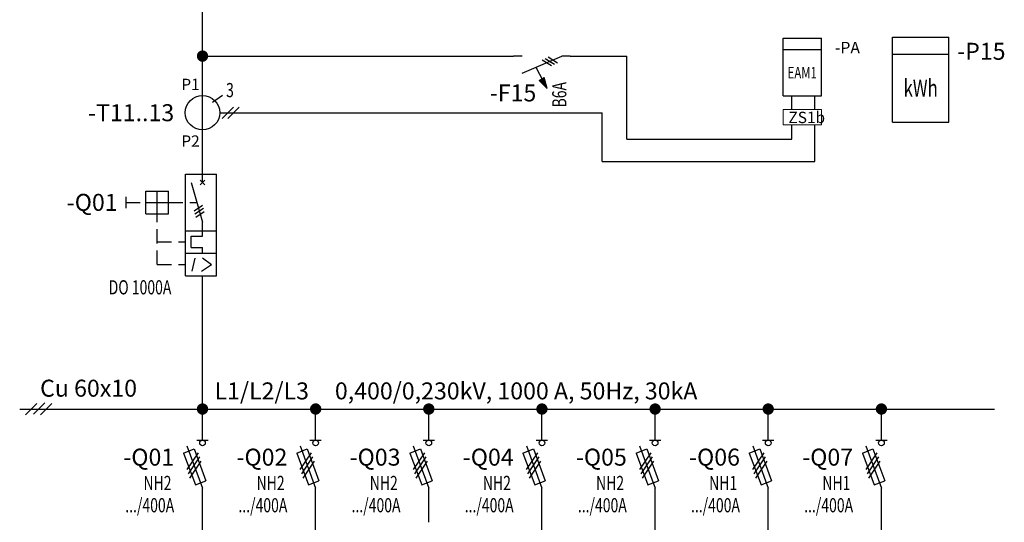
# Model space of a CAD drawing. Extents: x 0 to 630, y 0 to 446.
# Drawn here: x 245 to 419, y 126 to 215 of the extents above; entities that cross this region are included whole.
import ezdxf
from ezdxf.enums import TextEntityAlignment as Align

# ---------------------------------------------------------------- set-up
doc = ezdxf.new("R2010")
doc.units = 0
doc.header["$LTSCALE"] = 25
doc.linetypes.add('GESTRICHELT', pattern=[0.3, 0.2, -0.1])
doc.layers.get('0').update_dxf_attribs({"linetype": 'CONTINUOUS'})
for name, color, linetype in [('ECS_LEV_LINE', 7, 'CONTINUOUS'), ('ECS_LEV_SYM', 7, 'CONTINUOUS'), ('ECS_LEV_SYM_CPOINT', 7, 'CONTINUOUS'), ('ECS_LEV_SYM_DEVID', 7, 'CONTINUOUS'), ('ECS_LEV_SYM_GEO_SCM', 7, 'CONTINUOUS'), ('ECS_LEV_SYM_TEXT', 7, 'CONTINUOUS'), ('ECS_LXV_TEXT', 7, 'CONTINUOUS')]:
    doc.layers.add(name, color=color, linetype=linetype)
doc.styles.add('ARIAL', font='arial.ttf')
doc.styles.add('ISOCP', font='ISOCP.SHX', dxfattribs={"oblique": 0.017453, "height": 1})
doc.styles.add('ROMANS', font='ROMANS.SHX', dxfattribs={"oblique": 0.017453, "height": 1})
doc.styles.get("Standard").update_dxf_attribs({"font": 'TXT.SHX'})
doc.styles.add('TXT', font='TXT.SHX', dxfattribs={"width": 0.725, "height": 2.5})

# ---------------------------------------------------------------- blocks, each defined once
blk = doc.blocks.new('SGRAEPER_1P_P_KWH')
at = {"layer": 'ECS_LEV_SYM_GEO_SCM', "color": 0, "linetype": 'Continuous', "ltscale": 0.3}
for p, q in [((-5, 0), (5, 0)), ((-5, -15), (-5, 0)), ((5, -15), (5, 0)), ((-5, -3), (5, -3)), ((-5, -15), (5, -15))]:
    blk.add_line(p, q, dxfattribs=at)
at = {"layer": 'ECS_LEV_SYM_CPOINT', "linetype": 'Continuous', "style": 'ROMANS'}
blk.add_attdef('ECS_T_CPOINT_001', text='', height=2.6, dxfattribs=at).set_placement((0, 0), align=Align.MIDDLE_CENTER)
at = {"layer": 'ECS_LEV_SYM_CPOINT', "color": 7, "linetype": 'Continuous', "style": 'ROMANS'}
for tag in ['ECS_T_CPOINT_005', 'ECS_T_CPOINT_004', 'ECS_T_CPOINT_003', 'ECS_T_CPOINT_006']:
    blk.add_attdef(tag, text='', height=2.6, dxfattribs=at).set_placement((0, 0), align=Align.MIDDLE_LEFT)
at = {"layer": 'ECS_LEV_SYM_CPOINT', "linetype": 'Continuous', "style": 'ROMANS'}
blk.add_attdef('ECS_T_CPOINT_002', text='', height=2.6, dxfattribs=at).set_placement((0, -15), align=Align.MIDDLE_LEFT)
at = {"layer": 'ECS_LEV_SYM_DEVID', "color": 7, "linetype": 'Continuous'}
for tag, p in [('ECS_T_DEVID_3', (-7, 6.4)), ('ECS_T_DEVID_2', (-7, 2.2)), ('ECS_T_DEVID_1', (-7, -2))]:
    blk.add_attdef(tag, text='', height=3, dxfattribs=at).set_placement(p, align=Align.MIDDLE_RIGHT)
at = {"layer": 'ECS_LEV_SYM_TEXT', "linetype": 'Continuous', "width": 0.725}
blk.add_attdef('ECS_T_TEXT_1.0', text='', height=3, dxfattribs=at).set_placement((0, -9), align=Align.MIDDLE_CENTER)
blk = doc.blocks.new('SGRAEPER_1P_Q_NSL_3P1')
at = {"layer": 'ECS_LEV_SYM_GEO_SCM', "color": 0, "linetype": 'Continuous', "ltscale": 0.5}
for p, q in [((0, -0.5), (0, 0)), ((-1, -0.5), (1, -0.5))]:
    blk.add_line(p, q, dxfattribs=at)
at = {"layer": 'ECS_LEV_SYM_GEO_SCM', "color": 0, "linetype": 'Continuous'}
for p, q in [((-2.74, -1.48), (0, -9)), ((-3.35, -2.77), (-1.49, -2.01)), ((-3.35, -2.77), (-1.26, -8.41)), ((-2.72, -5.71), (-0.72, -2.71)), ((-2.47, -6.46), (-0.47, -3.46)), ((-1.49, -2.01), (0.59, -7.69)), ((-2.22, -7.21), (-0.22, -4.21)), ((-1.26, -8.41), (0.59, -7.69)), ((0, -10), (0, -9))]:
    blk.add_line(p, q, dxfattribs=at)
at = {"layer": 'ECS_LEV_SYM_GEO_SCM', "color": 0, "linetype": 'Continuous', "ltscale": 0.5}
blk.add_circle((0, -1), 0.5, dxfattribs=at)
at = {"layer": 'ECS_LEV_SYM_CPOINT', "color": 7, "linetype": 'Continuous'}
for tag, p in [('ECS_T_CPOINT_001', (0, 0)), ('ECS_T_CPOINT_002', (0, -10))]:
    blk.add_attdef(tag, text='', height=2, dxfattribs=at).set_placement(p, align=Align.MIDDLE_LEFT)
at = {"layer": 'ECS_LEV_SYM_DEVID', "color": 7, "linetype": 'Continuous'}
for tag, p in [('ECS_T_DEVID_3', (-5, 3.4)), ('ECS_T_DEVID_2', (-5, -0.8)), ('ECS_T_DEVID_1', (-5, -5))]:
    blk.add_attdef(tag, text='', height=3, dxfattribs=at).set_placement(p, align=Align.RIGHT)
at = {"layer": 'ECS_LEV_SYM_TEXT', "color": 7, "linetype": 'Continuous', "width": 0.725}
blk.add_attdef('ECS_T_TEXT_2.0', text='', height=2.5, dxfattribs=at).set_placement((-7.96, -8.06), align=Align.MIDDLE_CENTER)
blk.add_attdef('ECS_T_TEXT_1.0', text='', height=2.5, dxfattribs=at).set_placement((-5, -13.23), align=Align.RIGHT)
blk = doc.blocks.new('SGRAEPER_1P_Q_LSS_3P')
at = {"layer": 'ECS_LEV_SYM_GEO_SCM', "color": 0, "linetype": 'Continuous'}
for p, q in [((-3, -18), (-3, 0)), ((-3, 0), (2.5, 0)), ((0, -1.5), (0, 0)), ((2.5, -18), (2.5, 0)), ((-2, -1.5), (0, -8.5)), ((-0.4, -1.9), (0.4, -1.1)), ((0.4, -1.9), (-0.4, -1.1)), ((-10, -3), (-6, -3)), ((-10, -7), (-10, -3)), ((-8, -7), (-8, -3)), ((-6, -7), (-6, -3)), ((-13.5, -6), (-13.5, -4)), ((-10, -5), (-6.01, -5)), ((-10, -7), (-6, -7)), ((0, -11), (0, -8.5)), ((-3, -10), (2.5, -10)), ((-2, -13), (-2, -11)), ((-2, -11), (0, -11)), ((-2, -13), (0, -13)), ((0, -14), (0, -13)), ((-3, -14), (2.5, -14)), ((-1.8, -17.17), (-1.3, -14.87)), ((0, -14.77), (1.6, -15.97)), ((-0.2, -17.17), (1.6, -15.97)), ((-3, -18), (2.5, -18)), ((0, -20), (0, -18))]:
    blk.add_line(p, q, dxfattribs=at)
at = {"layer": 'ECS_LEV_SYM_GEO_SCM', "color": 0, "linetype": 'GESTRICHELT', "ltscale": 0.5}
for p, q in [((-8, -16), (-8, -3.01)), ((-13.5, -5), (-1, -5)), ((-8, -12), (-3, -12)), ((-8, -16), (-3, -16))]:
    blk.add_line(p, q, dxfattribs=at)
at = {"layer": 'ECS_LEV_SYM_GEO_SCM', "color": 0}
for p, q in [((-1.5, -6.5), (0, -5.5)), ((-1.34, -7.02), (0.16, -6.02)), ((-1.18, -7.62), (0.32, -6.62))]:
    blk.add_line(p, q, dxfattribs=at)
at = {"layer": 'ECS_LEV_SYM_CPOINT', "linetype": 'Continuous'}
blk.add_attdef('ECS_T_CPOINT_001', (1, -0.5), '', height=2, dxfattribs=at)
blk.add_attdef('ECS_T_CPOINT_002', text='', height=2, dxfattribs=at).set_placement((1, -19.5), align=Align.TOP_LEFT)
at = {"layer": 'ECS_LEV_SYM_DEVID', "color": 7, "linetype": 'Continuous'}
for tag, p in [('ECS_T_DEVID_3', (-15, 3.4)), ('ECS_T_DEVID_2', (-15, -0.8)), ('ECS_T_DEVID_1', (-15, -5))]:
    blk.add_attdef(tag, text='', height=3, dxfattribs=at).set_placement(p, align=Align.MIDDLE_RIGHT)
at = {"layer": 'ECS_LEV_SYM_TEXT', "color": 7, "linetype": 'Continuous', "width": 0.725}
blk.add_attdef('ECS_T_TEXT_1.0', text='', height=2.5, dxfattribs=at).set_placement((-5.5, -20), align=Align.MIDDLE_RIGHT)
blk = doc.blocks.new('SGRAEPER_1P_Q_NSL_3P3')
at = {"layer": 'ECS_LEV_SYM_GEO_SCM', "color": 0, "linetype": 'Continuous', "ltscale": 0.5}
for p, q in [((0, -0.5), (0, 0)), ((-1, -0.5), (1, -0.5))]:
    blk.add_line(p, q, dxfattribs=at)
at = {"layer": 'ECS_LEV_SYM_GEO_SCM', "color": 0, "linetype": 'Continuous'}
for p, q in [((-2.74, -1.48), (0, -9)), ((-3.35, -2.77), (-1.49, -2.01)), ((-3.35, -2.77), (-1.26, -8.41)), ((-2.72, -5.71), (-0.72, -2.71)), ((-2.47, -6.46), (-0.47, -3.46)), ((-1.49, -2.01), (0.59, -7.69)), ((-2.22, -7.21), (-0.22, -4.21)), ((-1.26, -8.41), (0.59, -7.69)), ((0, -10), (0, -9))]:
    blk.add_line(p, q, dxfattribs=at)
at = {"layer": 'ECS_LEV_SYM_GEO_SCM', "color": 0, "linetype": 'Continuous', "ltscale": 0.5}
blk.add_circle((0, -1), 0.5, dxfattribs=at)
at = {"layer": 'ECS_LEV_SYM_CPOINT', "color": 7, "linetype": 'Continuous'}
for tag, p in [('ECS_T_CPOINT_001', (0, 0)), ('ECS_T_CPOINT_002', (0, -10))]:
    blk.add_attdef(tag, text='', height=2, dxfattribs=at).set_placement(p, align=Align.MIDDLE_LEFT)
at = {"layer": 'ECS_LEV_SYM_DEVID', "color": 7, "linetype": 'Continuous'}
for tag, p in [('ECS_T_DEVID_3', (-5, 3.4)), ('ECS_T_DEVID_2', (-5, -0.8)), ('ECS_T_DEVID_1', (-5, -5))]:
    blk.add_attdef(tag, text='', height=3, dxfattribs=at).set_placement(p, align=Align.RIGHT)
at = {"layer": 'ECS_LEV_SYM_TEXT', "color": 7, "linetype": 'Continuous', "width": 0.725}
blk.add_attdef('ECS_T_TEXT_2.0', text='', height=2.5, dxfattribs=at).set_placement((-7.96, -8.06), align=Align.MIDDLE_CENTER)
blk.add_attdef('ECS_T_TEXT_1.0', text='', height=2.5, dxfattribs=at).set_placement((-5, -13.23), align=Align.RIGHT)
blk = doc.blocks.new('__TEXT_')
blk = doc.blocks.new('SGRAEPER_CP')
at = {"layer": 'ECS_LEV_SYM_GEO_SCM', "color": 0, "linetype": 'Continuous', "const_width": 1}
blk.add_lwpolyline([(-0.5, 0, 1), (0.5, 0, 1)], format="xyb", close=True, dxfattribs=at)
at = {"layer": 'ECS_LEV_SYM_CPOINT', "linetype": 'Continuous', "style": 'ROMANS'}
blk.add_attdef('ECS_T_CPOINT_001', text='', height=2.6, dxfattribs=at).set_placement((0, 0), align=Align.MIDDLE_CENTER)
at = {"layer": 'ECS_LEV_SYM_DEVID', "linetype": 'Continuous'}
for tag in ['ECS_T_DEVID_3', 'ECS_T_DEVID_2', 'ECS_T_DEVID_1']:
    blk.add_attdef(tag, (0, 0), '', height=1, dxfattribs=at)
blk = doc.blocks.new('SGRAEPER_1P_T_I-WA')
at = {"color": 0, "linetype": 'Continuous'}
blk.add_circle((0, 0), 3.04, dxfattribs=at)
at = {"layer": 'ECS_LEV_SYM_GEO_SCM', "color": 0, "linetype": 'Continuous'}
for p, q in [((0, -5), (0, 5)), ((1.76, 1.87), (3.56, 3.13)), ((3.05, 0), (10, 0)), ((3.5, -1), (5.5, 1)), ((4.5, -1), (6.5, 1))]:
    blk.add_line(p, q, dxfattribs=at)
at = {"layer": 'ECS_LEV_SYM_CPOINT', "color": 7, "linetype": 'Continuous'}
for tag, p in [('ECS_T_CPOINT_001', (-0.5, 5)), ('ECS_T_CPOINT_002', (-0.5, -5))]:
    blk.add_attdef(tag, text='', height=2, dxfattribs=at).set_placement(p, align=Align.MIDDLE_RIGHT)
blk.add_attdef('ECS_T_CPOINT_003', text='', height=2, dxfattribs=at).set_placement((0, -1), align=Align.MIDDLE_LEFT)
at = {"layer": 'ECS_LEV_SYM_DEVID', "color": 7, "linetype": 'Continuous'}
for tag, p in [('ECS_T_DEVID_3', (-5, 10.4)), ('ECS_T_DEVID_2', (-5, 6.2)), ('ECS_T_DEVID_1', (-5, 2))]:
    blk.add_attdef(tag, text='', height=3, dxfattribs=at).set_placement(p, align=Align.MIDDLE_RIGHT)
at = {"layer": 'ECS_LEV_SYM_TEXT', "color": 0, "linetype": 'Continuous', "width": 0.725}
blk.add_attdef('ECS_T_TEXT_1.0', text='', height=2.5, dxfattribs=at).set_placement((4.17, 4), align=Align.MIDDLE_LEFT)
blk.add_attdef('ECS_T_TEXT_2.0', text='', height=2.5, dxfattribs=at).set_placement((-5, -3), align=Align.MIDDLE_RIGHT)
blk = doc.blocks.new('SGRAEPER_1P_F_LSS_3P')
blk.add_hatch(color=7).paths.add_polyline_path([(-4.28, -4.49), (-5.7, -5.9), (-3.76, -5.38)])
at = {"layer": 'ECS_LEV_SYM_GEO_SCM', "color": 0, "linetype": 'Continuous', "ltscale": 0.3}
for p, q in [((0, -1.5), (0, 0)), ((-3, -1.5), (0, -8.5)), ((-5.7, -5.9), (-2, -4)), ((-5.7, -5.9), (-4.28, -4.49)), ((-4.28, -4.49), (-3.76, -5.38)), ((-5.7, -5.9), (-3.76, -5.38)), ((0, -10), (0, -8.5))]:
    blk.add_line(p, q, dxfattribs=at)
at = {"layer": 'ECS_LEV_SYM_GEO_SCM', "color": 0}
for p, q in [((-1.71, -6.67), (-0.69, -5.03)), ((-1.49, -7.21), (-0.47, -5.57)), ((-1.23, -7.77), (-0.2, -6.12))]:
    blk.add_line(p, q, dxfattribs=at)
at = {"layer": 'ECS_LEV_SYM_CPOINT', "linetype": 'Continuous'}
for tag, p in [('ECS_T_CPOINT_001', (2, 1.5)), ('ECS_T_CPOINT_002', (2, -10))]:
    blk.add_attdef(tag, text='', height=2, dxfattribs=at).set_placement(p, align=Align.MIDDLE_LEFT)
at = {"layer": 'ECS_LEV_SYM_DEVID', "color": 7, "linetype": 'Continuous'}
for tag, p in [('ECS_T_DEVID_3', (-5, 4.4)), ('ECS_T_DEVID_2', (-5, 0.2)), ('ECS_T_DEVID_1', (-5, -4))]:
    blk.add_attdef(tag, text='', height=3, dxfattribs=at).set_placement(p, align=Align.RIGHT)
at = {"layer": 'ECS_LEV_SYM_TEXT', "color": 7, "linetype": 'Continuous', "style": 'TXT', "width": 0.725}
blk.add_attdef('ECS_T_TEXT_1.0', text='', height=2.5, dxfattribs=at).set_placement((-4.57, -9.32), align=Align.RIGHT)

msp = doc.modelspace()

# ---------------------------------------------------------------- linework, layer by layer
at = {"lineweight": 13}
msp.add_lwpolyline([(380.36, 199.34), (387.18, 199.34), (387.18, 196.61), (380.36, 196.61)], close=True, dxfattribs=at)
at = {"layer": 'ECS_LEV_LINE'}
for p, q in [((277.75, 191.43), (277.75, 256.43)), ((277.75, 208.76), (332.75, 208.76)), ((342.75, 208.76), (352.75, 208.76)), ((352.75, 203.76), (352.75, 208.76)), ((352.75, 194.08), (352.75, 203.76)), ((381.92, 199.34), (381.92, 201.75)), ((386.01, 199.34), (386.01, 201.67)), ((287.75, 198.76), (348.42, 198.76)), ((348.42, 190.16), (348.42, 198.76)), ((381.92, 194.08), (381.92, 196.61)), ((386.01, 190.16), (386.01, 196.61)), ((352.75, 194.08), (381.92, 194.08)), ((277.75, 186.43), (277.75, 191.43)), ((348.42, 190.16), (386.01, 190.16)), ((277.75, 146.43), (277.75, 167.93)), ((245.44, 146.43), (297.75, 146.43)), ((277.75, 141.43), (277.75, 146.43)), ((297.75, 146.43), (317.75, 146.43)), ((297.75, 141.43), (297.75, 146.43)), ((317.75, 141.43), (317.75, 146.43)), ((317.75, 146.43), (337.75, 146.43)), ((337.75, 146.43), (347.75, 146.43)), ((337.75, 141.43), (337.75, 146.43)), ((347.75, 146.43), (357.75, 146.43)), ((357.75, 146.43), (377.75, 146.43)), ((357.75, 141.43), (357.75, 146.43)), ((377.75, 146.43), (397.75, 146.43)), ((377.75, 141.43), (377.75, 146.43)), ((397.75, 146.43), (417.75, 146.43)), ((397.75, 141.43), (397.75, 146.43)), ((277.75, 126.43), (277.75, 131.43)), ((297.75, 126.43), (297.75, 131.43)), ((317.75, 126.43), (317.75, 131.43)), ((337.75, 126.43), (337.75, 131.43)), ((357.75, 126.43), (357.75, 131.43)), ((377.75, 126.43), (377.75, 131.43)), ((397.75, 121.43), (397.75, 131.43)), ((277.75, 58.1), (277.75, 126.43)), ((297.75, 58.1), (297.75, 126.43)), ((337.75, 58.1), (337.75, 126.43)), ((357.75, 58.1), (357.75, 126.43)), ((377.75, 58.1), (377.75, 126.43))]:
    msp.add_line(p, q, dxfattribs=at)
at = {"layer": 'ECS_LEV_SYM_GEO_SCM', "color": 0, "linetype": 'Continuous'}
for p, q in [((246.48, 145.41), (248.48, 147.41)), ((247.9, 145.52), (249.9, 147.52)), ((249.13, 145.42), (251.13, 147.42))]:
    msp.add_line(p, q, dxfattribs=at)

# ---------------------------------------------------------------- block references
at = {"layer": 'ECS_LEV_SYM'}
ref = msp.add_blockref('SGRAEPER_1P_P_KWH', (383.76, 211.95), dxfattribs=dict(at, xscale=0.68, yscale=0.68, zscale=0.68))
ref.add_attrib('ECS_T_DEVID_1', '-PA', dxfattribs={"layer": 'ECS_LEV_SYM_DEVID', "color": 7, "linetype": 'Continuous', "height": 2.04}).set_placement((393.96, 210.25), align=Align.MIDDLE_RIGHT)
ref.add_attrib('ECS_T_TEXT_1.0', 'EAM1', dxfattribs={"layer": 'ECS_LEV_SYM_TEXT', "linetype": 'Continuous', "height": 2.04, "width": 0.725}).set_placement((383.76, 205.83), align=Align.MIDDLE_CENTER)
ref = msp.add_blockref('SGRAEPER_1P_P_KWH', (404.69, 212.11), dxfattribs=at)
ref.add_attrib('ECS_T_DEVID_1', '-P15', dxfattribs={"layer": 'ECS_LEV_SYM_DEVID', "color": 7, "linetype": 'Continuous', "height": 3}).set_placement((419.69, 209.61), align=Align.MIDDLE_RIGHT)
ref.add_attrib('ECS_T_TEXT_1.0', 'kWh', dxfattribs={"layer": 'ECS_LEV_SYM_TEXT', "linetype": 'Continuous', "height": 3, "width": 0.725}).set_placement((404.69, 203.11), align=Align.MIDDLE_CENTER)
at = {"layer": 'ECS_LEV_SYM', "color": 7}
for p in [(277.75, 208.76), (277.75, 146.43), (277.75, 146.43), (297.75, 146.43), (317.75, 146.43), (337.75, 146.43), (357.75, 146.43), (377.75, 146.43), (397.75, 146.43)]:
    msp.add_blockref('SGRAEPER_CP', p, dxfattribs=at)
at = {"layer": 'ECS_LEV_SYM'}
ref = msp.add_blockref('SGRAEPER_1P_F_LSS_3P', (332.75, 208.76), dxfattribs=dict(at, rotation=90))
ref.add_attrib('ECS_T_DEVID_1', '-F15', dxfattribs={"layer": 'ECS_LEV_SYM_DEVID', "color": 7, "linetype": 'Continuous', "height": 3}).set_placement((336.75, 203.76), align=Align.TOP_RIGHT)
ref.add_attrib('ECS_T_TEXT_1.0', 'B6A', dxfattribs={"layer": 'ECS_LEV_SYM_TEXT', "color": 7, "linetype": 'Continuous', "height": 2.5, "rotation": 90, "style": 'TXT', "width": 0.725}).set_placement((342.07, 204.19), align=Align.RIGHT)
ref = msp.add_blockref('SGRAEPER_1P_T_I-WA', (277.75, 198.76), dxfattribs=at)
ref.add_attrib('ECS_T_TEXT_1.0', '3', dxfattribs={"layer": 'ECS_LEV_SYM_TEXT', "color": 0, "linetype": 'Continuous', "height": 2.5, "width": 0.725}).set_placement((281.92, 202.76), align=Align.MIDDLE_LEFT)
ref.add_attrib('ECS_T_CPOINT_002', 'P2', dxfattribs={"layer": 'ECS_LEV_SYM_CPOINT', "color": 7, "linetype": 'Continuous', "height": 2}).set_placement((277.25, 193.76), align=Align.MIDDLE_RIGHT)
ref.add_attrib('ECS_T_CPOINT_001', 'P1', dxfattribs={"layer": 'ECS_LEV_SYM_CPOINT', "color": 7, "linetype": 'Continuous', "height": 2}).set_placement((277.25, 203.76), align=Align.MIDDLE_RIGHT)
ref.add_attrib('ECS_T_DEVID_1', '-T11..13', dxfattribs={"layer": 'ECS_LEV_SYM_DEVID', "color": 7, "linetype": 'Continuous', "height": 3}).set_placement((272.75, 198.76), align=Align.MIDDLE_RIGHT)
ref = msp.add_blockref('SGRAEPER_1P_Q_LSS_3P', (277.75, 187.93), dxfattribs=at)
ref.add_attrib('ECS_T_DEVID_1', '-Q01', dxfattribs={"layer": 'ECS_LEV_SYM_DEVID', "color": 7, "linetype": 'Continuous', "height": 3}).set_placement((262.75, 182.93), align=Align.MIDDLE_RIGHT)
ref.add_attrib('ECS_T_TEXT_1.0', 'DO 1000A', dxfattribs={"layer": 'ECS_LEV_SYM_TEXT', "color": 7, "linetype": 'Continuous', "height": 2.5, "width": 0.725}).set_placement((272.25, 167.93), align=Align.MIDDLE_RIGHT)
ref = msp.add_blockref('SGRAEPER_1P_Q_NSL_3P3', (277.75, 141.43), dxfattribs=at)
ref.add_attrib('ECS_T_DEVID_1', '-Q01', dxfattribs={"layer": 'ECS_LEV_SYM_DEVID', "color": 7, "linetype": 'Continuous', "height": 3}).set_placement((272.75, 136.43), align=Align.RIGHT)
ref.add_attrib('ECS_T_TEXT_2.0', 'NH2', dxfattribs={"layer": 'ECS_LEV_SYM_TEXT', "color": 7, "linetype": 'Continuous', "height": 2.5, "width": 0.725}).set_placement((269.79, 133.37), align=Align.MIDDLE_CENTER)
ref.add_attrib('ECS_T_TEXT_1.0', '.../400A', dxfattribs={"layer": 'ECS_LEV_SYM_TEXT', "color": 7, "linetype": 'Continuous', "height": 2.5, "width": 0.725}).set_placement((272.75, 128.19), align=Align.RIGHT)
ref = msp.add_blockref('SGRAEPER_1P_Q_NSL_3P3', (297.75, 141.43), dxfattribs=at)
ref.add_attrib('ECS_T_DEVID_1', '-Q02', dxfattribs={"layer": 'ECS_LEV_SYM_DEVID', "color": 7, "linetype": 'Continuous', "height": 3}).set_placement((292.75, 136.43), align=Align.RIGHT)
ref.add_attrib('ECS_T_TEXT_2.0', 'NH2', dxfattribs={"layer": 'ECS_LEV_SYM_TEXT', "color": 7, "linetype": 'Continuous', "height": 2.5, "width": 0.725}).set_placement((289.79, 133.37), align=Align.MIDDLE_CENTER)
ref.add_attrib('ECS_T_TEXT_1.0', '.../400A', dxfattribs={"layer": 'ECS_LEV_SYM_TEXT', "color": 7, "linetype": 'Continuous', "height": 2.5, "width": 0.725}).set_placement((292.75, 128.19), align=Align.RIGHT)
ref = msp.add_blockref('SGRAEPER_1P_Q_NSL_3P3', (317.75, 141.43), dxfattribs=at)
ref.add_attrib('ECS_T_DEVID_1', '-Q03', dxfattribs={"layer": 'ECS_LEV_SYM_DEVID', "color": 7, "linetype": 'Continuous', "height": 3}).set_placement((312.75, 136.43), align=Align.RIGHT)
ref.add_attrib('ECS_T_TEXT_2.0', 'NH2', dxfattribs={"layer": 'ECS_LEV_SYM_TEXT', "color": 7, "linetype": 'Continuous', "height": 2.5, "width": 0.725}).set_placement((309.79, 133.37), align=Align.MIDDLE_CENTER)
ref.add_attrib('ECS_T_TEXT_1.0', '.../400A', dxfattribs={"layer": 'ECS_LEV_SYM_TEXT', "color": 7, "linetype": 'Continuous', "height": 2.5, "width": 0.725}).set_placement((312.75, 128.19), align=Align.RIGHT)
ref = msp.add_blockref('SGRAEPER_1P_Q_NSL_3P3', (337.75, 141.43), dxfattribs=at)
ref.add_attrib('ECS_T_DEVID_1', '-Q04', dxfattribs={"layer": 'ECS_LEV_SYM_DEVID', "color": 7, "linetype": 'Continuous', "height": 3}).set_placement((332.75, 136.43), align=Align.RIGHT)
ref.add_attrib('ECS_T_TEXT_2.0', 'NH2', dxfattribs={"layer": 'ECS_LEV_SYM_TEXT', "color": 7, "linetype": 'Continuous', "height": 2.5, "width": 0.725}).set_placement((329.79, 133.37), align=Align.MIDDLE_CENTER)
ref.add_attrib('ECS_T_TEXT_1.0', '.../400A', dxfattribs={"layer": 'ECS_LEV_SYM_TEXT', "color": 7, "linetype": 'Continuous', "height": 2.5, "width": 0.725}).set_placement((332.75, 128.19), align=Align.RIGHT)
ref = msp.add_blockref('SGRAEPER_1P_Q_NSL_3P3', (357.75, 141.43), dxfattribs=at)
ref.add_attrib('ECS_T_DEVID_1', '-Q05', dxfattribs={"layer": 'ECS_LEV_SYM_DEVID', "color": 7, "linetype": 'Continuous', "height": 3}).set_placement((352.75, 136.43), align=Align.RIGHT)
ref.add_attrib('ECS_T_TEXT_2.0', 'NH2', dxfattribs={"layer": 'ECS_LEV_SYM_TEXT', "color": 7, "linetype": 'Continuous', "height": 2.5, "width": 0.725}).set_placement((349.79, 133.37), align=Align.MIDDLE_CENTER)
ref.add_attrib('ECS_T_TEXT_1.0', '.../400A', dxfattribs={"layer": 'ECS_LEV_SYM_TEXT', "color": 7, "linetype": 'Continuous', "height": 2.5, "width": 0.725}).set_placement((352.75, 128.19), align=Align.RIGHT)
ref = msp.add_blockref('SGRAEPER_1P_Q_NSL_3P3', (377.75, 141.43), dxfattribs=at)
ref.add_attrib('ECS_T_DEVID_1', '-Q06', dxfattribs={"layer": 'ECS_LEV_SYM_DEVID', "color": 7, "linetype": 'Continuous', "height": 3}).set_placement((372.75, 136.43), align=Align.RIGHT)
ref.add_attrib('ECS_T_TEXT_2.0', 'NH1', dxfattribs={"layer": 'ECS_LEV_SYM_TEXT', "color": 7, "linetype": 'Continuous', "height": 2.5, "width": 0.725}).set_placement((369.79, 133.37), align=Align.MIDDLE_CENTER)
ref.add_attrib('ECS_T_TEXT_1.0', '.../400A', dxfattribs={"layer": 'ECS_LEV_SYM_TEXT', "color": 7, "linetype": 'Continuous', "height": 2.5, "width": 0.725}).set_placement((372.75, 128.19), align=Align.RIGHT)
ref = msp.add_blockref('SGRAEPER_1P_Q_NSL_3P1', (397.75, 141.43), dxfattribs=at)
ref.add_attrib('ECS_T_DEVID_1', '-Q07', dxfattribs={"layer": 'ECS_LEV_SYM_DEVID', "color": 7, "linetype": 'Continuous', "height": 3}).set_placement((392.75, 136.43), align=Align.RIGHT)
ref.add_attrib('ECS_T_TEXT_2.0', 'NH1', dxfattribs={"layer": 'ECS_LEV_SYM_TEXT', "color": 7, "linetype": 'Continuous', "height": 2.5, "width": 0.725}).set_placement((389.79, 133.37), align=Align.MIDDLE_CENTER)
ref.add_attrib('ECS_T_TEXT_1.0', '.../400A', dxfattribs={"layer": 'ECS_LEV_SYM_TEXT', "color": 7, "linetype": 'Continuous', "height": 2.5, "width": 0.725}).set_placement((392.75, 128.19), align=Align.RIGHT)
at = {"layer": 'ECS_LXV_TEXT', "color": 1, "linetype": 'Continuous'}
ref = msp.add_blockref('__TEXT_', (12.37, 77.6), dxfattribs=at)
ref.add_attrib('ECS_T_TEXT_0.0', 'Cu 60x10', (249.04, 148.61), dxfattribs={"color": 1, "height": 3, "style": 'ARIAL'})
at = {"layer": 'ECS_LXV_TEXT', "color": 7, "linetype": 'Continuous'}
ref = msp.add_blockref('__TEXT_', (62.21, 46.13), dxfattribs=at)
ref.add_attrib('ECS_T_TEXT_0.0', 'L1/L2/L3     0,400/0,230kV, 1000 A, 50Hz, 30kA', (279.88, 148.13), dxfattribs={"color": 7, "height": 3, "style": 'ARIAL'})

# ---------------------------------------------------------------- texts
at = {"lineweight": 13, "insert": (381.32, 198.93), "char_height": 2, "attachment_point": 1, "style": 'ISOCP'}
msp.add_mtext_dynamic_manual_height_columns('{\\Q0.0175;ZS1b}', width=5.1216, gutter_width=5, heights=[0], dxfattribs=at)

doc.saveas('drawing.dxf')
